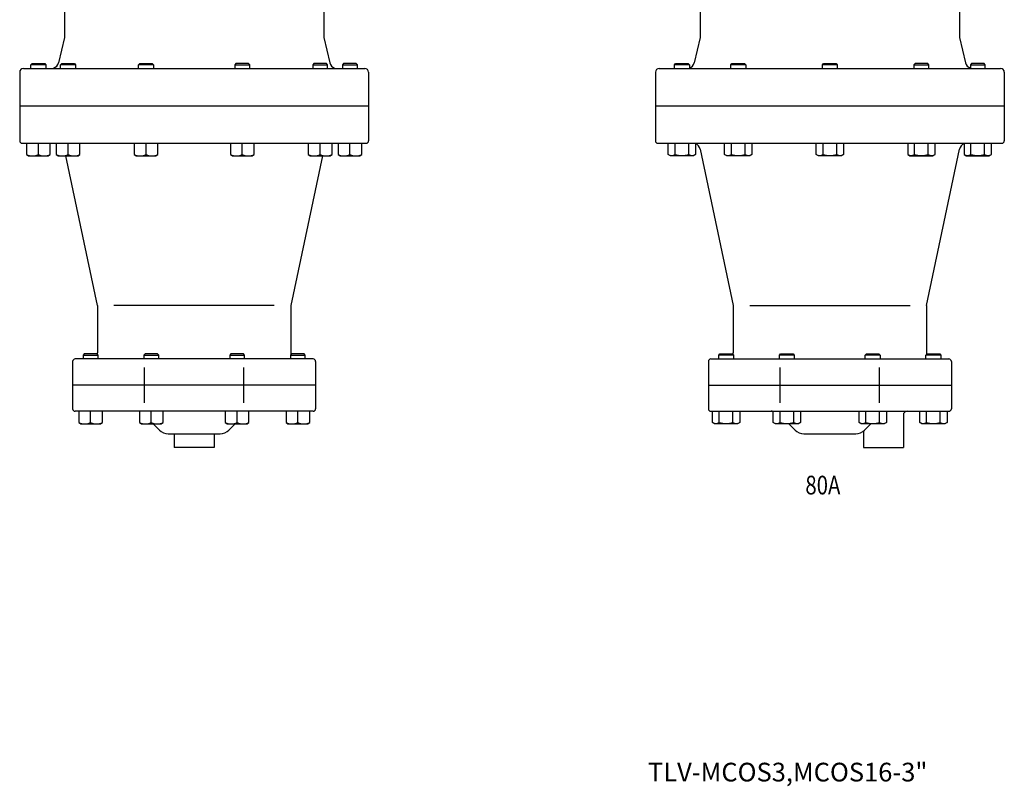
# Model space of a CAD drawing. Extents: x 176 to 12550, y -43 to 3665.
# Drawn here: x 8920 to 9808, y -43 to 649 of the extents above; entities that cross this region are included whole.
import ezdxf

# ---------------------------------------------------------------- set-up
doc = ezdxf.new("R2010")
doc.units = 0
doc.header["$LTSCALE"] = 72
doc.layers.get('0').update_dxf_attribs({"linetype": 'CONTINUOUS'})
doc.styles.get("Standard").update_dxf_attribs({"font": 'simplex', "width": 0.8, "bigfont": 'extfont'})

msp = doc.modelspace()

# ---------------------------------------------------------------- linework, layer by layer
for p, q in [((8960.095336, 734.532255), (8960.095336, 633.282255)), ((9194.095336, 734.532255), (9194.095336, 633.282255)), ((9533.996356, 707.856973), (9533.996356, 633.282255)), ((9767.996356, 683.907255), (9767.996356, 633.282255)), ((8960.095336, 633.282255), (8954.587272, 610.331987)), ((9194.095336, 633.282255), (9199.603401, 610.331987)), ((9533.996356, 633.282255), (9528.488292, 610.331987)), ((9767.996356, 633.282255), (9773.50442, 610.331987)), ((8922.970336, 605.157255), (9231.220336, 605.157255)), ((8929.720336, 608.59188), (8930.785711, 609.657255)), ((8929.720336, 605.157255), (8929.720336, 608.59188)), ((8943.220336, 608.59188), (8929.720336, 608.59188)), ((8930.785711, 609.657255), (8942.154961, 609.657255)), ((8942.154961, 609.657255), (8943.220336, 608.59188)), ((8943.220336, 608.59188), (8943.220336, 605.157255)), ((8956.577322, 608.59188), (8957.642697, 609.657255)), ((8970.077322, 608.59188), (8956.577322, 608.59188)), ((8956.577322, 605.157255), (8956.577322, 608.59188)), ((8957.642697, 609.657255), (8969.011947, 609.657255)), ((8969.011947, 609.657255), (8970.077322, 608.59188)), ((8970.077322, 608.59188), (8970.077322, 605.157255)), ((9026.889822, 608.59188), (9027.955197, 609.657255)), ((9040.389822, 608.59188), (9026.889822, 608.59188)), ((9026.889822, 605.157255), (9026.889822, 608.59188)), ((9027.955197, 609.657255), (9039.324447, 609.657255)), ((9039.324447, 609.657255), (9040.389822, 608.59188)), ((9040.389822, 608.59188), (9040.389822, 605.157255)), ((9114.866226, 609.657255), (9113.800851, 608.59188)), ((9113.800851, 608.59188), (9127.300851, 608.59188)), ((9113.800851, 608.59188), (9113.800851, 605.157255)), ((9126.235476, 609.657255), (9114.866226, 609.657255)), ((9127.300851, 608.59188), (9126.235476, 609.657255)), ((9127.300851, 605.157255), (9127.300851, 608.59188)), ((9185.178726, 609.657255), (9184.113351, 608.59188)), ((9184.113351, 608.59188), (9184.113351, 605.157255)), ((9184.113351, 608.59188), (9197.613351, 608.59188)), ((9196.547976, 609.657255), (9185.178726, 609.657255)), ((9197.613351, 608.59188), (9196.547976, 609.657255)), ((9197.613351, 605.157255), (9197.613351, 608.59188)), ((9212.035711, 609.657255), (9210.970336, 608.59188)), ((9210.970336, 608.59188), (9224.470336, 608.59188)), ((9210.970336, 608.59188), (9210.970336, 605.157255)), ((9223.404961, 609.657255), (9212.035711, 609.657255)), ((9224.470336, 608.59188), (9223.404961, 609.657255)), ((9224.470336, 605.157255), (9224.470336, 608.59188)), ((9496.871356, 605.157255), (9805.121356, 605.157255)), ((9510.658104, 608.59188), (9511.723479, 609.657255)), ((9510.658104, 605.157255), (9510.658104, 608.59188)), ((9524.158104, 608.59188), (9510.658104, 608.59188)), ((9511.723479, 609.657255), (9523.092729, 609.657255)), ((9523.092729, 609.657255), (9524.158104, 608.59188)), ((9524.158104, 608.59188), (9524.158104, 605.157255)), ((9561.589055, 608.59188), (9562.65443, 609.657255)), ((9575.089055, 608.59188), (9561.589055, 608.59188)), ((9561.589055, 605.157255), (9561.589055, 608.59188)), ((9562.65443, 609.657255), (9574.02368, 609.657255)), ((9574.02368, 609.657255), (9575.089055, 608.59188)), ((9575.089055, 608.59188), (9575.089055, 605.157255)), ((9644.246356, 608.59188), (9645.311731, 609.657255)), ((9644.246356, 605.157255), (9644.246356, 608.59188)), ((9657.746356, 608.59188), (9644.246356, 608.59188)), ((9645.311731, 609.657255), (9656.680981, 609.657255)), ((9656.680981, 609.657255), (9657.746356, 608.59188)), ((9657.746356, 608.59188), (9657.746356, 605.157255)), ((9727.969032, 609.657255), (9726.903657, 608.59188)), ((9726.903657, 608.59188), (9726.903657, 605.157255)), ((9726.903657, 608.59188), (9740.403657, 608.59188)), ((9739.338282, 609.657255), (9727.969032, 609.657255)), ((9740.403657, 608.59188), (9739.338282, 609.657255)), ((9740.403657, 605.157255), (9740.403657, 608.59188)), ((9778.899982, 609.657255), (9777.834607, 608.59188)), ((9777.834607, 608.59188), (9791.334607, 608.59188)), ((9777.834607, 608.59188), (9777.834607, 605.157255)), ((9790.269232, 609.657255), (9778.899982, 609.657255)), ((9791.334607, 608.59188), (9790.269232, 609.657255)), ((9791.334607, 605.157255), (9791.334607, 608.59188)), ((8919.595336, 601.782255), (8919.595336, 571.407255)), ((8919.595336, 601.782255), (8919.595336, 539.907255)), ((9234.595336, 601.782255), (9234.595336, 571.407255)), ((9234.595336, 601.782255), (9234.595336, 539.907255)), ((9493.496356, 601.782255), (9493.496356, 539.907255)), ((9493.496356, 601.782255), (9493.496356, 571.407255)), ((9808.496356, 601.782255), (9808.496356, 539.907255)), ((9808.496356, 601.782255), (9808.496356, 571.407255)), ((8919.595336, 571.407255), (9234.595336, 571.407255)), ((8919.595336, 570.844755), (8919.595336, 539.907255)), ((9234.595336, 570.844755), (9234.595336, 539.907255)), ((9493.496356, 571.407255), (9808.496356, 571.407255)), ((8921.845336, 537.657255), (9232.345336, 537.657255)), ((8925.7825, 537.657255), (8925.7825, 527.424255)), ((8936.470336, 527.424255), (8936.470336, 537.657255)), ((8947.158172, 527.424255), (8947.158172, 537.657255)), ((8952.639486, 537.657255), (8952.639486, 527.424255)), ((8963.327322, 527.424255), (8963.327322, 537.657255)), ((8974.015158, 527.424255), (8974.015158, 537.657255)), ((9022.951986, 537.657255), (9022.951986, 527.424255)), ((9033.639822, 527.424255), (9033.639822, 537.657255)), ((9044.327658, 527.424255), (9044.327658, 537.657255)), ((9109.863015, 537.657255), (9109.863015, 527.424255)), ((9120.550851, 527.424255), (9120.550851, 537.657255)), ((9131.238687, 527.424255), (9131.238687, 537.657255)), ((9180.175515, 537.657255), (9180.175515, 527.424255)), ((9190.863351, 527.424255), (9190.863351, 537.657255)), ((9201.551187, 527.424255), (9201.551187, 537.657255)), ((9207.0325, 537.657255), (9207.0325, 527.424255)), ((9217.720336, 527.424255), (9217.720336, 537.657255)), ((9228.408172, 527.424255), (9228.408172, 537.657255)), ((9495.746356, 537.657255), (9806.246356, 537.657255)), ((9505.066854, 527.543505), (9505.066854, 537.657255)), ((9511.238604, 527.543505), (9511.238604, 537.657255)), ((9523.577604, 527.543505), (9523.577604, 537.657255)), ((9529.749354, 537.657255), (9529.749354, 527.543505)), ((9555.997805, 527.543505), (9555.997805, 537.657255)), ((9562.169555, 527.543505), (9562.169555, 537.657255)), ((9574.508555, 527.543505), (9574.508555, 537.657255)), ((9580.680305, 537.657255), (9580.680305, 527.543505)), ((9638.655106, 527.543505), (9638.655106, 537.657255)), ((9644.826856, 527.543505), (9644.826856, 537.657255)), ((9657.165856, 527.543505), (9657.165856, 537.657255)), ((9663.337606, 537.657255), (9663.337606, 527.543505)), ((9721.312407, 537.657255), (9721.312407, 527.543505)), ((9727.484157, 527.543505), (9727.484157, 537.657255)), ((9739.823157, 527.543505), (9739.823157, 537.657255)), ((9745.994907, 527.543505), (9745.994907, 537.657255)), ((9772.243357, 537.657255), (9772.243357, 527.543505)), ((9778.415107, 527.543505), (9778.415107, 537.657255)), ((9790.754107, 527.543505), (9790.754107, 537.657255)), ((9796.925857, 527.543505), (9796.925857, 537.657255)), ((8925.7825, 527.424255), (8927.543125, 526.407255)), ((8927.543125, 526.407255), (8945.397547, 526.407255)), ((8945.397547, 526.407255), (8947.158172, 527.424255)), ((8952.639486, 527.424255), (8954.400111, 526.407255)), ((8954.400111, 526.407255), (8972.254533, 526.407255)), ((8989.907836, 391.407255), (8961.350144, 526.407255)), ((8972.254533, 526.407255), (8974.015158, 527.424255)), ((9022.951986, 527.424255), (9024.712611, 526.407255)), ((9024.712611, 526.407255), (9042.567033, 526.407255)), ((9042.567033, 526.407255), (9044.327658, 527.424255)), ((9109.863015, 527.424255), (9111.62364, 526.407255)), ((9111.62364, 526.407255), (9129.478062, 526.407255)), ((9129.478062, 526.407255), (9131.238687, 527.424255)), ((9192.840529, 526.407255), (9164.282836, 391.407255)), ((9180.175515, 527.424255), (9181.93614, 526.407255)), ((9181.93614, 526.407255), (9199.790562, 526.407255)), ((9199.790562, 526.407255), (9201.551187, 527.424255)), ((9207.0325, 527.424255), (9208.793125, 526.407255)), ((9208.793125, 526.407255), (9226.647547, 526.407255)), ((9226.647547, 526.407255), (9228.408172, 527.424255)), ((9507.034479, 526.407255), (9505.066854, 527.543505)), ((9527.781729, 526.407255), (9507.034479, 526.407255)), ((9529.749354, 527.543505), (9527.781729, 526.407255)), ((9534.003728, 532.304225), (9563.808856, 391.407255)), ((9557.96543, 526.407255), (9555.997805, 527.543505)), ((9578.71268, 526.407255), (9557.96543, 526.407255)), ((9580.680305, 527.543505), (9578.71268, 526.407255)), ((9640.622731, 526.407255), (9638.655106, 527.543505)), ((9661.369981, 526.407255), (9640.622731, 526.407255)), ((9663.337606, 527.543505), (9661.369981, 526.407255)), ((9721.312407, 527.543505), (9723.280032, 526.407255)), ((9723.280032, 526.407255), (9744.027282, 526.407255)), ((9738.183856, 391.407255), (9767.988984, 532.304225)), ((9744.027282, 526.407255), (9745.994907, 527.543505)), ((9772.243357, 527.543505), (9774.210982, 526.407255)), ((9774.210982, 526.407255), (9794.958232, 526.407255)), ((9794.958232, 526.407255), (9796.925857, 527.543505)), ((8989.907836, 391.407255), (8989.907836, 348.657255)), ((9149.461775, 391.407255), (9004.728898, 391.407255)), ((9164.282836, 391.407255), (9164.282836, 348.657255)), ((9563.808856, 391.407255), (9563.808856, 348.657255)), ((9578.629918, 391.407255), (9723.362794, 391.407255)), ((9738.183856, 391.407255), (9738.183856, 348.657255)), ((8977.941041, 347.532255), (8976.875666, 346.46688)), ((8989.310291, 347.532255), (8977.941041, 347.532255)), ((8990.375666, 346.46688), (8989.310291, 347.532255)), ((9032.737146, 347.532255), (9031.671771, 346.46688)), ((9044.106396, 347.532255), (9032.737146, 347.532255)), ((9045.171771, 346.46688), (9044.106396, 347.532255)), ((9110.230541, 347.532255), (9109.165166, 346.46688)), ((9121.599791, 347.532255), (9110.230541, 347.532255)), ((9122.665166, 346.46688), (9121.599791, 347.532255)), ((9165.026646, 347.532255), (9163.961271, 346.46688)), ((9176.395896, 347.532255), (9165.026646, 347.532255)), ((9177.461271, 346.46688), (9176.395896, 347.532255)), ((9550.630422, 346.46688), (9551.695797, 347.532255)), ((9551.695797, 347.532255), (9563.065047, 347.532255)), ((9563.065047, 347.532255), (9564.130422, 346.46688)), ((9605.426527, 346.46688), (9606.491902, 347.532255)), ((9606.491902, 347.532255), (9617.861152, 347.532255)), ((9617.861152, 347.532255), (9618.926527, 346.46688)), ((9682.919922, 346.46688), (9683.985297, 347.532255)), ((9683.985297, 347.532255), (9695.354547, 347.532255)), ((9695.354547, 347.532255), (9696.419922, 346.46688)), ((9737.716027, 346.46688), (9738.781402, 347.532255)), ((9738.781402, 347.532255), (9750.150652, 347.532255)), ((9750.150652, 347.532255), (9751.216027, 346.46688)), ((8967.407836, 340.782255), (8967.407836, 319.407255)), ((9184.532836, 343.032255), (8969.657836, 343.032255)), ((8976.875666, 346.46688), (8990.375666, 346.46688)), ((8976.875666, 346.46688), (8976.875666, 343.032255)), ((8990.375666, 343.032255), (8990.375666, 346.46688)), ((9031.671771, 346.46688), (9031.671771, 343.032255)), ((9031.671771, 346.46688), (9045.171771, 346.46688)), ((9045.171771, 343.032255), (9045.171771, 346.46688)), ((9109.165166, 346.46688), (9122.665166, 346.46688)), ((9109.165166, 346.46688), (9109.165166, 343.032255)), ((9122.665166, 343.032255), (9122.665166, 346.46688)), ((9163.961271, 346.46688), (9177.461271, 346.46688)), ((9163.961271, 346.46688), (9163.961271, 343.032255)), ((9177.461271, 343.032255), (9177.461271, 346.46688)), ((9186.782836, 340.782255), (9186.782836, 319.407255)), ((9541.308856, 340.782255), (9541.308856, 298.032255)), ((9543.558856, 343.032255), (9758.433856, 343.032255)), ((9564.130422, 346.46688), (9550.630422, 346.46688)), ((9550.630422, 343.032255), (9550.630422, 346.46688)), ((9564.130422, 346.46688), (9564.130422, 343.032255)), ((9618.926527, 346.46688), (9605.426527, 346.46688)), ((9605.426527, 343.032255), (9605.426527, 346.46688)), ((9618.926527, 346.46688), (9618.926527, 343.032255)), ((9696.419922, 346.46688), (9682.919922, 346.46688)), ((9682.919922, 343.032255), (9682.919922, 346.46688)), ((9696.419922, 346.46688), (9696.419922, 343.032255)), ((9737.716027, 343.032255), (9737.716027, 346.46688)), ((9751.216027, 346.46688), (9737.716027, 346.46688)), ((9751.216027, 346.46688), (9751.216027, 343.032255)), ((9760.683856, 340.782255), (9760.683856, 298.032255)), ((9032.170331, 303.440906), (9032.170331, 335.373603)), ((9122.020342, 303.440906), (9122.020342, 335.373603)), ((9606.07135, 303.440906), (9606.07135, 335.373603)), ((9695.921362, 303.440906), (9695.921362, 335.373603)), ((8967.407836, 319.407255), (8967.407836, 298.032255)), ((9186.782836, 319.407255), (8967.407836, 319.407255)), ((9186.782836, 319.407255), (9186.782836, 298.032255)), ((9541.308856, 319.407255), (9760.683856, 319.407255)), ((9184.532836, 295.782255), (8969.657836, 295.782255)), ((8972.937829, 295.782255), (8972.937829, 285.549255)), ((8983.625666, 285.549255), (8983.625666, 295.782255)), ((8994.313502, 285.549255), (8994.313502, 295.782255)), ((9027.733935, 295.782255), (9027.733935, 285.549255)), ((9038.421771, 285.549255), (9038.421771, 295.782255)), ((9049.109607, 285.549255), (9049.109607, 295.782255)), ((9105.22733, 295.782255), (9105.22733, 285.549255)), ((9115.915166, 285.549255), (9115.915166, 295.782255)), ((9126.603002, 285.549255), (9126.603002, 295.782255)), ((9160.023435, 295.782255), (9160.023435, 285.549255)), ((9170.711271, 285.549255), (9170.711271, 295.782255)), ((9181.399107, 285.549255), (9181.399107, 295.782255)), ((9543.558856, 295.782255), (9758.433856, 295.782255)), ((9545.039172, 285.668505), (9545.039172, 295.782255)), ((9551.210922, 285.668505), (9551.210922, 295.782255)), ((9563.549922, 285.668505), (9563.549922, 295.782255)), ((9569.721672, 295.782255), (9569.721672, 285.668505)), ((9599.835277, 285.668505), (9599.835277, 295.782255)), ((9606.007027, 285.668505), (9606.007027, 295.782255)), ((9618.346027, 285.668505), (9618.346027, 295.782255)), ((9624.517777, 295.782255), (9624.517777, 285.668505)), ((9677.328672, 285.668505), (9677.328672, 295.782255)), ((9683.500422, 285.668505), (9683.500422, 295.782255)), ((9695.839422, 285.668505), (9695.839422, 295.782255)), ((9702.011172, 295.782255), (9702.011172, 285.668505)), ((9732.124777, 285.668505), (9732.124777, 295.782255)), ((9738.296527, 285.668505), (9738.296527, 295.782255)), ((9750.635527, 285.668505), (9750.635527, 295.782255)), ((9756.807277, 295.782255), (9756.807277, 285.668505)), ((8972.937829, 285.549255), (8974.698454, 284.532255)), ((8974.698454, 284.532255), (8992.552877, 284.532255)), ((8992.552877, 284.532255), (8994.313502, 285.549255)), ((9027.733935, 285.549255), (9029.49456, 284.532255)), ((9029.49456, 284.532255), (9047.348982, 284.532255)), ((9045.675288, 278.827304), (9039.970336, 284.532255)), ((9047.348982, 284.532255), (9049.109607, 285.549255)), ((9105.22733, 285.549255), (9106.987955, 284.532255)), ((9106.987955, 284.532255), (9124.842377, 284.532255)), ((9108.515385, 278.827304), (9114.220336, 284.532255)), ((9124.842377, 284.532255), (9126.603002, 285.549255)), ((9160.023435, 285.549255), (9161.78406, 284.532255)), ((9161.78406, 284.532255), (9179.638482, 284.532255)), ((9179.638482, 284.532255), (9181.399107, 285.549255)), ((9547.006797, 284.532255), (9545.039172, 285.668505)), ((9567.754047, 284.532255), (9547.006797, 284.532255)), ((9569.721672, 285.668505), (9567.754047, 284.532255)), ((9601.802902, 284.532255), (9599.835277, 285.668505)), ((9622.550152, 284.532255), (9601.802902, 284.532255)), ((9619.576307, 278.827304), (9613.871356, 284.532255)), ((9624.517777, 285.668505), (9622.550152, 284.532255)), ((9679.296297, 284.532255), (9677.328672, 285.668505)), ((9700.043547, 284.532255), (9679.296297, 284.532255)), ((9682.416405, 278.827304), (9688.121356, 284.532255)), ((9702.011172, 285.668505), (9700.043547, 284.532255)), ((9717.371356, 292.407255), (9717.371356, 263.157255)), ((9734.092402, 284.532255), (9732.124777, 285.668505)), ((9754.839652, 284.532255), (9734.092402, 284.532255)), ((9756.807277, 285.668505), (9754.839652, 284.532255)), ((9681.371356, 277.904432), (9681.371356, 263.157255)), ((9053.630239, 275.532255), (9100.560434, 275.532255)), ((9059.095336, 275.532255), (9059.095336, 263.157255)), ((9095.095336, 275.532255), (9095.095336, 263.157255)), ((9627.531259, 275.532255), (9674.461453, 275.532255)), ((9095.095336, 263.157255), (9059.095336, 263.157255)), ((9681.371356, 263.157255), (9717.371356, 263.157255))]:
    msp.add_line(p, q)
for centre, radius, start, end in [((8922.970336, 601.782255), 3.375, 90, 180), ((8948.023658, 611.907255), 6.75, 289.32208, 346.504267), ((9206.167015, 611.907255), 6.75, 193.495733, 250.67792), ((9231.220336, 601.782255), 3.375, 0, 90), ((9496.871356, 601.782255), 3.375, 90, 180), ((9521.924677, 611.907255), 6.75, 289.32208, 346.504267), ((9780.068034, 611.907255), 6.75, 193.495733, 250.67792), ((9805.121356, 601.782255), 3.375, 0, 90), ((8921.845336, 539.907255), 2.25, 180, 270), ((9232.345336, 539.907255), 2.25, 270, 0), ((9495.746356, 539.907255), 2.25, 180, 270), ((9527.399867, 530.907255), 6.75, 11.944177, 69.630552), ((9774.592845, 530.907255), 6.75, 110.369448, 168.055823), ((9806.246356, 539.907255), 2.25, 270, 0), ((8931.126418, 540.800152), 14.403892, 248.222379, 291.777621), ((8941.814254, 540.800152), 14.403892, 248.222379, 291.777621), ((8957.983404, 540.800152), 14.403892, 248.222379, 291.777621), ((8968.67124, 540.800152), 14.403892, 248.222379, 291.777621), ((9028.295904, 540.800152), 14.403892, 248.222379, 291.777621), ((9038.98374, 540.800152), 14.403892, 248.222379, 291.777621), ((9115.206933, 540.800152), 14.403892, 248.222379, 291.777621), ((9125.894769, 540.800152), 14.403892, 248.222379, 291.777621), ((9185.519433, 540.800152), 14.403892, 248.222379, 291.777621), ((9196.207269, 540.800152), 14.403892, 248.222379, 291.777621), ((9212.376418, 540.800152), 14.403892, 248.222379, 291.777621), ((9223.064254, 540.800152), 14.403892, 248.222379, 291.777621), ((9508.152729, 532.482026), 5.823368, 238.000464, 301.999536), ((9517.408104, 548.614648), 21.95577, 253.680297, 286.319703), ((9526.663479, 532.482026), 5.823368, 238.000464, 301.999536), ((9559.08368, 532.482026), 5.823368, 238.000464, 301.999536), ((9568.339055, 548.614648), 21.95577, 253.680297, 286.319703), ((9577.59443, 532.482026), 5.823368, 238.000464, 301.999536), ((9641.740981, 532.482026), 5.823368, 238.000464, 301.999536), ((9650.996356, 548.614648), 21.95577, 253.680297, 286.319703), ((9660.251731, 532.482026), 5.823368, 238.000464, 301.999536), ((9724.398282, 532.482026), 5.823368, 238.000464, 301.999536), ((9733.653657, 548.614648), 21.95577, 253.680297, 286.319703), ((9742.909032, 532.482026), 5.823368, 238.000464, 301.999536), ((9775.329232, 532.482026), 5.823368, 238.000464, 301.999536), ((9784.584607, 548.614648), 21.95577, 253.680297, 286.319703), ((9793.839982, 532.482026), 5.823368, 238.000464, 301.999536), ((8984.282836, 348.657255), 5.625, 344.378, 0), ((9169.907836, 348.657255), 5.625, 180, 196.823924), ((9558.183856, 348.657255), 5.625, 343.176076, 0), ((9743.808856, 348.657255), 5.625, 180, 195.622), ((8969.657836, 340.782255), 2.25, 90, 180), ((9184.532836, 340.782255), 2.25, 0, 90), ((9543.558856, 340.782255), 2.25, 90, 180), ((9758.433856, 340.782255), 2.25, 0, 90), ((8969.657836, 298.032255), 2.25, 180, 270), ((9184.532836, 298.032255), 2.25, 270, 0), ((9543.558856, 298.032255), 2.25, 180, 270), ((9597.961453, 284.532255), 11.25, 80.412009, 90), ((9720.746356, 292.407255), 3.375, 90, 180), ((9758.433856, 298.032255), 2.25, 270, 0), ((8978.281748, 298.925152), 14.403892, 248.222379, 291.777621), ((8988.969584, 298.925152), 14.403892, 248.222379, 291.777621), ((9033.077853, 298.925152), 14.403892, 248.222379, 291.777621), ((9043.765689, 298.925152), 14.403892, 248.222379, 291.777621), ((9110.571248, 298.925152), 14.403892, 248.222379, 291.777621), ((9121.259084, 298.925152), 14.403892, 248.222379, 291.777621), ((9165.367353, 298.925152), 14.403892, 248.222379, 291.777621), ((9176.055189, 298.925152), 14.403892, 248.222379, 291.777621), ((9548.125047, 290.607026), 5.823368, 238.000464, 301.999536), ((9557.380422, 306.739648), 21.95577, 253.680297, 286.319703), ((9566.635797, 290.607026), 5.823368, 238.000464, 301.999536), ((9602.921152, 290.607026), 5.823368, 238.000464, 301.999536), ((9612.176527, 306.739648), 21.95577, 253.680297, 286.319703), ((9621.431902, 290.607026), 5.823368, 238.000464, 301.999536), ((9680.414547, 290.607026), 5.823368, 238.000464, 301.999536), ((9689.669922, 306.739648), 21.95577, 253.680297, 286.319703), ((9698.925297, 290.607026), 5.823368, 238.000464, 301.999536), ((9735.210652, 290.607026), 5.823368, 238.000464, 301.999536), ((9744.466027, 306.739648), 21.95577, 253.680297, 286.319703), ((9753.721402, 290.607026), 5.823368, 238.000464, 301.999536), ((9053.630239, 286.782255), 11.25, 225, 270), ((9100.560434, 286.782255), 11.25, 270, 315), ((9627.531259, 286.782255), 11.25, 225, 270), ((9674.461453, 286.782255), 11.25, 270, 315)]:
    msp.add_arc(centre, radius, start, end)

# ---------------------------------------------------------------- texts
at = {"width": 0.8}
msp.add_text('80A', height=16.875, dxfattribs=at).set_placement((9628.883013, 220.734151))
msp.add_text('TLV-MCOS3,MCOS16-3"', height=16.875).set_placement((9486.822788, -38.333676))

doc.saveas('drawing.dxf')
